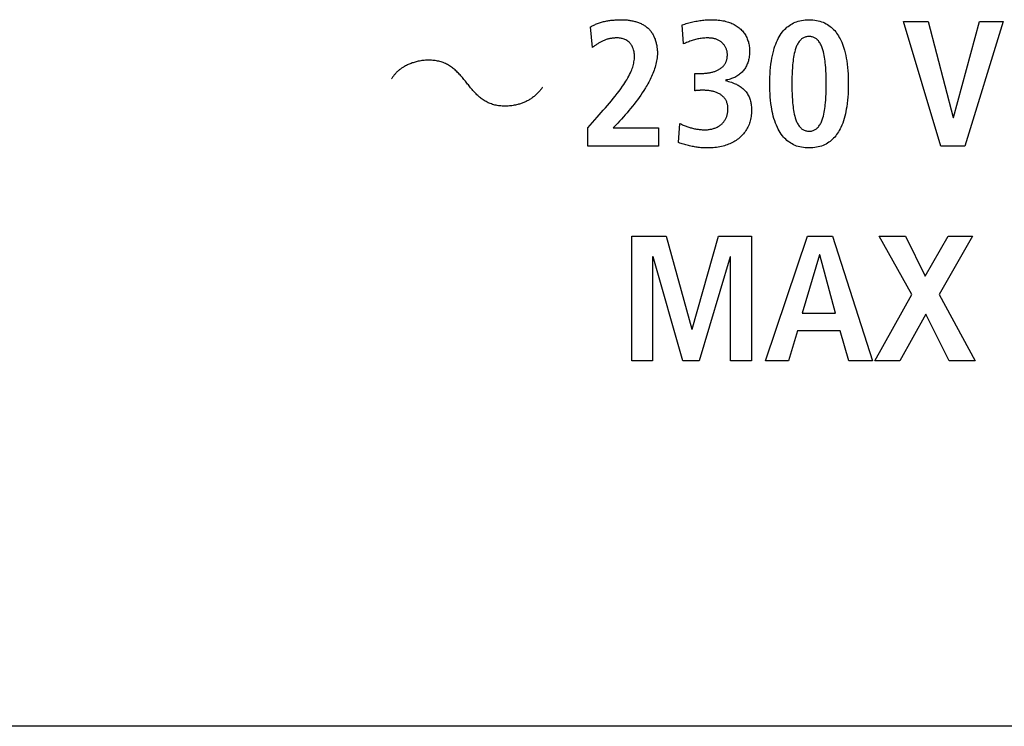
# Model space of a CAD drawing. Units: millimetres. Extents: x -461 to 2005, y -168 to 1108.
# Drawn here: x 1623 to 1643, y 452 to 466 of the extents above; entities that cross this region are included whole.
import ezdxf

# ---------------------------------------------------------------- set-up
doc = ezdxf.new("R2010")
doc.units = ezdxf.units.MM
doc.header["$LTSCALE"] = 65.395
doc.layers.get('0').update_dxf_attribs({"linetype": 'CONTINUOUS'})

msp = doc.modelspace()

# ---------------------------------------------------------------- linework, layer by layer
at = {"color": 7, "linetype": 'Continuous'}
for p, q in [((1634.77, 465.858), (1634.732, 466.263)), ((1636.566, 465.925), (1636.542, 466.302)), ((1640.909, 466.369), (1641.395, 466.369)), ((1641.649, 463.908), (1640.909, 466.369)), ((1641.395, 466.369), (1641.893, 464.472)), ((1641.9, 464.472), (1642.411, 466.369)), ((1642.876, 466.369), (1642.125, 463.908)), ((1642.411, 466.369), (1642.876, 466.369)), ((1636.788, 465.343), (1636.878, 465.343)), ((1636.788, 465.001), (1636.788, 465.343)), ((1634.862, 464.479), (1634.983, 464.617)), ((1634.679, 464.271), (1634.862, 464.479)), ((1635.268, 464.363), (1635.179, 464.268)), ((1636.471, 463.979), (1636.496, 464.356)), ((1641.893, 464.472), (1641.9, 464.472)), ((1634.679, 463.908), (1634.679, 464.271)), ((1635.179, 464.268), (1636.075, 464.268)), ((1636.075, 464.268), (1636.075, 463.908)), ((1636.075, 463.908), (1634.679, 463.908)), ((1642.125, 463.908), (1641.649, 463.908)), ((1635.548, 462.136), (1636.222, 462.136)), ((1635.548, 459.675), (1635.548, 462.136)), ((1636.222, 462.136), (1636.73, 460.298)), ((1636.737, 460.298), (1637.255, 462.136)), ((1637.255, 462.136), (1637.907, 462.136)), ((1637.907, 462.136), (1637.907, 459.675)), ((1638.187, 459.675), (1639.012, 462.136)), ((1639.012, 462.136), (1639.506, 462.136)), ((1639.506, 462.136), (1640.299, 459.675)), ((1640.431, 462.136), (1640.949, 462.136)), ((1641.076, 460.979), (1640.431, 462.136)), ((1640.949, 462.136), (1641.337, 461.342)), ((1641.337, 461.342), (1641.792, 462.136)), ((1642.275, 462.136), (1641.612, 460.979)), ((1641.792, 462.136), (1642.275, 462.136)), ((1635.965, 461.726), (1635.957, 461.726)), ((1635.957, 461.726), (1635.957, 459.675)), ((1636.553, 459.675), (1635.965, 461.726)), ((1637.491, 461.726), (1636.874, 459.675)), ((1637.498, 461.726), (1637.491, 461.726)), ((1637.498, 459.675), (1637.498, 461.726)), ((1639.249, 461.762), (1638.91, 460.612)), ((1639.256, 461.762), (1639.249, 461.762)), ((1639.566, 460.612), (1639.256, 461.762)), ((1640.343, 459.675), (1641.076, 460.979)), ((1641.612, 460.979), (1642.324, 459.675)), ((1638.91, 460.612), (1639.566, 460.612)), ((1641.351, 460.591), (1640.84, 459.675)), ((1641.81, 459.675), (1641.351, 460.591)), ((1636.73, 460.298), (1636.737, 460.298)), ((1638.815, 460.267), (1638.639, 459.675)), ((1639.661, 460.267), (1638.815, 460.267)), ((1639.834, 459.675), (1639.661, 460.267)), ((1635.957, 459.675), (1635.548, 459.675)), ((1636.874, 459.675), (1636.553, 459.675)), ((1637.907, 459.675), (1637.498, 459.675)), ((1638.639, 459.675), (1638.187, 459.675)), ((1640.299, 459.675), (1639.834, 459.675)), ((1640.84, 459.675), (1640.343, 459.675)), ((1642.324, 459.675), (1641.81, 459.675)), ((1667.256, 452.461), (1587.256, 452.461))]:
    msp.add_line(p, q, dxfattribs=at)
for points in [[(1634.732, 466.263), (1634.748, 466.273), (1634.764, 466.282), (1634.781, 466.29), (1634.797, 466.298), (1634.814, 466.306), (1634.831, 466.314), (1634.85, 466.322), (1634.87, 466.329), (1634.889, 466.336), (1634.909, 466.343), (1634.929, 466.349), (1634.949, 466.355), (1634.969, 466.361), (1634.989, 466.366), (1635.009, 466.37), (1635.03, 466.375), (1635.05, 466.379), (1635.071, 466.383), (1635.092, 466.386), (1635.112, 466.389), (1635.133, 466.392), (1635.154, 466.394), (1635.175, 466.397), (1635.196, 466.398), (1635.217, 466.4), (1635.237, 466.401), (1635.258, 466.402), (1635.279, 466.403), (1635.3, 466.404), (1635.321, 466.404), (1635.342, 466.404)], [(1635.342, 466.404), (1635.36, 466.404), (1635.378, 466.404), (1635.397, 466.403), (1635.416, 466.402), (1635.434, 466.4), (1635.453, 466.399), (1635.472, 466.396), (1635.491, 466.394), (1635.51, 466.391), (1635.529, 466.388), (1635.547, 466.384), (1635.566, 466.38), (1635.585, 466.376), (1635.603, 466.371), (1635.622, 466.366), (1635.64, 466.361), (1635.658, 466.355), (1635.676, 466.348), (1635.693, 466.341), (1635.711, 466.334), (1635.728, 466.327), (1635.745, 466.318), (1635.761, 466.31), (1635.777, 466.301), (1635.793, 466.291), (1635.808, 466.281), (1635.823, 466.271), (1635.838, 466.26), (1635.852, 466.249), (1635.866, 466.237), (1635.879, 466.224), (1635.892, 466.211), (1635.904, 466.198), (1635.915, 466.184), (1635.926, 466.169), (1635.937, 466.155), (1635.947, 466.139), (1635.957, 466.124), (1635.966, 466.108), (1635.974, 466.091), (1635.982, 466.075), (1635.99, 466.058), (1635.997, 466.041), (1636.004, 466.023), (1636.01, 466.005), (1636.016, 465.987), (1636.021, 465.969), (1636.026, 465.951), (1636.03, 465.933), (1636.034, 465.914), (1636.037, 465.896), (1636.041, 465.877), (1636.043, 465.859), (1636.045, 465.84), (1636.047, 465.822), (1636.049, 465.803), (1636.05, 465.785), (1636.05, 465.766), (1636.05, 465.748)], [(1636.542, 466.302), (1636.594, 466.318), (1636.621, 466.327), (1636.647, 466.334), (1636.673, 466.342), (1636.7, 466.349), (1636.726, 466.355), (1636.753, 466.361), (1636.78, 466.367), (1636.807, 466.373), (1636.834, 466.378), (1636.861, 466.382), (1636.888, 466.386), (1636.915, 466.39), (1636.943, 466.393), (1636.97, 466.396), (1636.997, 466.399), (1637.024, 466.401), (1637.052, 466.402), (1637.079, 466.403), (1637.107, 466.404), (1637.134, 466.404)], [(1637.134, 466.404), (1637.164, 466.404), (1637.194, 466.403), (1637.224, 466.401), (1637.254, 466.398), (1637.284, 466.395), (1637.314, 466.391), (1637.344, 466.385), (1637.373, 466.379), (1637.403, 466.372), (1637.432, 466.364), (1637.455, 466.357), (1637.477, 466.349), (1637.5, 466.34), (1637.522, 466.331), (1637.544, 466.321), (1637.565, 466.31), (1637.586, 466.299), (1637.607, 466.286), (1637.627, 466.273), (1637.646, 466.259), (1637.665, 466.245), (1637.682, 466.23), (1637.699, 466.215), (1637.715, 466.199), (1637.73, 466.182), (1637.745, 466.165), (1637.759, 466.147), (1637.772, 466.129), (1637.784, 466.11), (1637.796, 466.09), (1637.807, 466.07), (1637.817, 466.05), (1637.825, 466.03), (1637.833, 466.01), (1637.84, 465.989), (1637.847, 465.968), (1637.852, 465.947), (1637.857, 465.926), (1637.861, 465.902), (1637.865, 465.879), (1637.867, 465.855), (1637.869, 465.831), (1637.87, 465.808), (1637.871, 465.784), (1637.87, 465.759), (1637.869, 465.734), (1637.868, 465.709), (1637.865, 465.684), (1637.861, 465.659), (1637.857, 465.635), (1637.852, 465.614), (1637.847, 465.593), (1637.841, 465.573), (1637.834, 465.553), (1637.827, 465.533), (1637.819, 465.513), (1637.81, 465.494), (1637.8, 465.475), (1637.789, 465.456), (1637.777, 465.438), (1637.765, 465.421), (1637.752, 465.404), (1637.738, 465.387), (1637.723, 465.372), (1637.708, 465.356), (1637.692, 465.342), (1637.675, 465.328), (1637.656, 465.314), (1637.638, 465.301), (1637.618, 465.289), (1637.598, 465.278), (1637.578, 465.267), (1637.557, 465.258), (1637.536, 465.249), (1637.513, 465.241), (1637.49, 465.233), (1637.466, 465.227), (1637.443, 465.221), (1637.419, 465.216), (1637.395, 465.213)], [(1639.046, 463.873), (1639.008, 463.874), (1638.97, 463.876), (1638.933, 463.88), (1638.898, 463.886), (1638.864, 463.893), (1638.83, 463.902), (1638.8, 463.912), (1638.77, 463.924), (1638.74, 463.937), (1638.712, 463.952), (1638.684, 463.968), (1638.657, 463.985), (1638.632, 464.004), (1638.608, 464.023), (1638.585, 464.044), (1638.562, 464.066), (1638.541, 464.089), (1638.522, 464.113), (1638.498, 464.144), (1638.476, 464.176), (1638.456, 464.209), (1638.437, 464.243), (1638.42, 464.278), (1638.401, 464.321), (1638.383, 464.365), (1638.367, 464.409), (1638.353, 464.454), (1638.34, 464.5), (1638.329, 464.545), (1638.319, 464.592), (1638.31, 464.638), (1638.302, 464.685), (1638.293, 464.749), (1638.285, 464.814), (1638.28, 464.879), (1638.275, 464.944), (1638.272, 465.008), (1638.271, 465.073), (1638.27, 465.139), (1638.271, 465.204), (1638.272, 465.269), (1638.275, 465.334), (1638.279, 465.398), (1638.285, 465.463), (1638.293, 465.528), (1638.302, 465.592), (1638.311, 465.646), (1638.322, 465.699), (1638.334, 465.752), (1638.348, 465.805), (1638.36, 465.845), (1638.373, 465.884), (1638.387, 465.923), (1638.403, 465.961), (1638.42, 465.999), (1638.437, 466.033), (1638.456, 466.067), (1638.476, 466.101), (1638.498, 466.133), (1638.522, 466.164), (1638.541, 466.188), (1638.562, 466.211), (1638.585, 466.233), (1638.608, 466.254), (1638.632, 466.273), (1638.657, 466.292), (1638.684, 466.309), (1638.712, 466.326), (1638.74, 466.34), (1638.77, 466.353), (1638.8, 466.365), (1638.83, 466.375), (1638.864, 466.384), (1638.898, 466.391), (1638.933, 466.397), (1638.97, 466.401), (1639.008, 466.403), (1639.046, 466.404)], [(1639.046, 466.404), (1639.084, 466.403), (1639.122, 466.401), (1639.16, 466.397), (1639.194, 466.391), (1639.229, 466.384), (1639.262, 466.375), (1639.293, 466.365), (1639.323, 466.353), (1639.353, 466.34), (1639.381, 466.326), (1639.409, 466.309), (1639.436, 466.292), (1639.461, 466.273), (1639.485, 466.254), (1639.509, 466.233), (1639.531, 466.211), (1639.552, 466.188), (1639.572, 466.164), (1639.591, 466.138), (1639.61, 466.111), (1639.627, 466.084), (1639.643, 466.056), (1639.659, 466.028), (1639.673, 465.999), (1639.69, 465.961), (1639.705, 465.923), (1639.72, 465.884), (1639.732, 465.845), (1639.744, 465.805), (1639.758, 465.752), (1639.77, 465.699), (1639.781, 465.646), (1639.79, 465.592), (1639.799, 465.528), (1639.806, 465.463), (1639.812, 465.398), (1639.816, 465.334), (1639.819, 465.269), (1639.821, 465.204), (1639.821, 465.139), (1639.821, 465.073), (1639.819, 465.009), (1639.816, 464.944), (1639.812, 464.879), (1639.806, 464.814), (1639.799, 464.749), (1639.79, 464.685), (1639.782, 464.638), (1639.773, 464.592), (1639.763, 464.546), (1639.752, 464.5), (1639.74, 464.454), (1639.725, 464.409), (1639.71, 464.365), (1639.692, 464.321), (1639.673, 464.278), (1639.659, 464.249), (1639.643, 464.221), (1639.627, 464.193), (1639.61, 464.166), (1639.591, 464.139), (1639.572, 464.113), (1639.552, 464.089), (1639.531, 464.066), (1639.509, 464.044), (1639.485, 464.023), (1639.461, 464.004), (1639.436, 463.985), (1639.409, 463.968), (1639.381, 463.951), (1639.353, 463.937), (1639.323, 463.924), (1639.293, 463.912), (1639.262, 463.902), (1639.229, 463.893), (1639.194, 463.886), (1639.16, 463.88), (1639.122, 463.876), (1639.084, 463.874), (1639.046, 463.873)], [(1639.046, 466.073), (1639.03, 466.072), (1639.014, 466.071), (1638.998, 466.069), (1638.983, 466.065), (1638.967, 466.061), (1638.952, 466.055), (1638.939, 466.048), (1638.925, 466.041), (1638.912, 466.033), (1638.9, 466.024), (1638.888, 466.014), (1638.877, 466.003), (1638.863, 465.989), (1638.851, 465.973), (1638.839, 465.957), (1638.828, 465.94), (1638.818, 465.923), (1638.809, 465.904), (1638.801, 465.886), (1638.793, 465.867), (1638.786, 465.848), (1638.78, 465.829), (1638.773, 465.809), (1638.763, 465.773), (1638.754, 465.736), (1638.746, 465.699), (1638.74, 465.662), (1638.734, 465.625), (1638.729, 465.588), (1638.725, 465.551), (1638.721, 465.514), (1638.717, 465.454), (1638.713, 465.394), (1638.71, 465.335), (1638.709, 465.269), (1638.708, 465.204), (1638.707, 465.139), (1638.708, 465.073), (1638.709, 465.008), (1638.71, 464.942), (1638.713, 464.883), (1638.717, 464.823), (1638.721, 464.763), (1638.725, 464.726), (1638.729, 464.689), (1638.734, 464.652), (1638.74, 464.615), (1638.746, 464.578), (1638.754, 464.541), (1638.763, 464.504), (1638.773, 464.468), (1638.78, 464.448), (1638.786, 464.429), (1638.793, 464.41), (1638.801, 464.391), (1638.809, 464.373), (1638.818, 464.355), (1638.828, 464.337), (1638.839, 464.32), (1638.851, 464.304), (1638.863, 464.288), (1638.877, 464.274), (1638.888, 464.263), (1638.9, 464.253), (1638.912, 464.244), (1638.925, 464.236), (1638.939, 464.229), (1638.952, 464.222), (1638.967, 464.216), (1638.983, 464.212), (1638.998, 464.209), (1639.014, 464.206), (1639.03, 464.205), (1639.046, 464.204)], [(1639.046, 464.204), (1639.062, 464.205), (1639.078, 464.206), (1639.094, 464.208), (1639.11, 464.212), (1639.125, 464.216), (1639.14, 464.222), (1639.154, 464.229), (1639.168, 464.236), (1639.181, 464.244), (1639.193, 464.253), (1639.205, 464.263), (1639.216, 464.274), (1639.23, 464.288), (1639.242, 464.304), (1639.254, 464.32), (1639.265, 464.337), (1639.275, 464.354), (1639.284, 464.372), (1639.292, 464.391), (1639.3, 464.41), (1639.307, 464.429), (1639.313, 464.448), (1639.319, 464.468), (1639.33, 464.504), (1639.338, 464.541), (1639.346, 464.578), (1639.353, 464.615), (1639.358, 464.652), (1639.363, 464.689), (1639.367, 464.726), (1639.37, 464.763), (1639.375, 464.823), (1639.378, 464.883), (1639.381, 464.942), (1639.383, 465.008), (1639.384, 465.073), (1639.384, 465.139), (1639.384, 465.204), (1639.383, 465.269), (1639.381, 465.335), (1639.378, 465.394), (1639.375, 465.454), (1639.37, 465.514), (1639.367, 465.551), (1639.363, 465.588), (1639.358, 465.625), (1639.353, 465.662), (1639.346, 465.699), (1639.338, 465.736), (1639.33, 465.773), (1639.319, 465.809), (1639.313, 465.829), (1639.307, 465.848), (1639.3, 465.867), (1639.292, 465.886), (1639.284, 465.905), (1639.275, 465.923), (1639.265, 465.94), (1639.254, 465.957), (1639.242, 465.973), (1639.23, 465.989), (1639.216, 466.003), (1639.205, 466.014), (1639.193, 466.024), (1639.181, 466.033), (1639.168, 466.041), (1639.154, 466.048), (1639.14, 466.055), (1639.125, 466.061), (1639.11, 466.065), (1639.094, 466.069), (1639.078, 466.071), (1639.062, 466.072), (1639.046, 466.073)], [(1635.264, 466.045), (1635.249, 466.044), (1635.234, 466.044), (1635.219, 466.044), (1635.204, 466.043), (1635.189, 466.042), (1635.174, 466.04), (1635.159, 466.038), (1635.145, 466.036), (1635.13, 466.034), (1635.115, 466.031), (1635.1, 466.028), (1635.086, 466.025), (1635.071, 466.021), (1635.056, 466.017), (1635.041, 466.012), (1635.026, 466.007), (1635.012, 466.001), (1634.997, 465.995), (1634.983, 465.989), (1634.969, 465.983), (1634.955, 465.976), (1634.941, 465.969), (1634.927, 465.962), (1634.913, 465.954), (1634.899, 465.947), (1634.886, 465.939), (1634.873, 465.93), (1634.859, 465.922), (1634.846, 465.913), (1634.833, 465.904), (1634.82, 465.895), (1634.808, 465.886), (1634.795, 465.877), (1634.783, 465.867), (1634.77, 465.858)], [(1634.983, 464.617), (1635.024, 464.663), (1635.064, 464.709), (1635.103, 464.755), (1635.143, 464.802), (1635.181, 464.849), (1635.22, 464.897), (1635.257, 464.945), (1635.294, 464.994), (1635.33, 465.043), (1635.365, 465.093), (1635.387, 465.125), (1635.408, 465.157), (1635.428, 465.189), (1635.448, 465.221), (1635.467, 465.255), (1635.485, 465.288), (1635.503, 465.322), (1635.519, 465.357), (1635.534, 465.392), (1635.544, 465.417), (1635.554, 465.442), (1635.563, 465.468), (1635.571, 465.493), (1635.578, 465.519), (1635.584, 465.545), (1635.589, 465.572), (1635.593, 465.598), (1635.596, 465.625), (1635.598, 465.651), (1635.599, 465.678), (1635.599, 465.701), (1635.597, 465.723), (1635.595, 465.746), (1635.591, 465.768), (1635.587, 465.79), (1635.581, 465.812), (1635.574, 465.833), (1635.568, 465.849), (1635.561, 465.865), (1635.554, 465.88), (1635.545, 465.895), (1635.536, 465.909), (1635.526, 465.923), (1635.516, 465.936), (1635.504, 465.948), (1635.491, 465.961), (1635.476, 465.973), (1635.461, 465.985), (1635.445, 465.995), (1635.429, 466.004), (1635.411, 466.012), (1635.394, 466.02), (1635.376, 466.026), (1635.357, 466.032), (1635.339, 466.036), (1635.32, 466.04), (1635.301, 466.043), (1635.283, 466.044), (1635.264, 466.045)], [(1637.434, 465.717), (1637.433, 465.73), (1637.432, 465.743), (1637.431, 465.756), (1637.428, 465.77), (1637.426, 465.783), (1637.422, 465.796), (1637.418, 465.809), (1637.414, 465.822), (1637.408, 465.835), (1637.403, 465.847), (1637.397, 465.86), (1637.39, 465.872), (1637.383, 465.884), (1637.375, 465.895), (1637.367, 465.906), (1637.359, 465.917), (1637.35, 465.928), (1637.341, 465.938), (1637.331, 465.947), (1637.321, 465.957), (1637.311, 465.965), (1637.299, 465.974), (1637.288, 465.982), (1637.275, 465.99), (1637.263, 465.997), (1637.25, 466.003), (1637.237, 466.009), (1637.223, 466.014), (1637.21, 466.019), (1637.196, 466.024), (1637.182, 466.028), (1637.167, 466.031), (1637.153, 466.034), (1637.139, 466.037), (1637.124, 466.039), (1637.109, 466.041), (1637.094, 466.042), (1637.08, 466.043), (1637.065, 466.044), (1637.05, 466.044), (1637.035, 466.045), (1637.012, 466.044), (1636.988, 466.043), (1636.965, 466.042), (1636.941, 466.039), (1636.918, 466.036), (1636.895, 466.033), (1636.872, 466.029), (1636.85, 466.024), (1636.827, 466.019), (1636.805, 466.013), (1636.782, 466.007), (1636.76, 466.001), (1636.738, 465.994), (1636.716, 465.986), (1636.694, 465.978), (1636.672, 465.97), (1636.651, 465.962), (1636.629, 465.953), (1636.608, 465.944), (1636.587, 465.934), (1636.566, 465.925)], [(1636.05, 465.748), (1636.05, 465.717), (1636.048, 465.685), (1636.045, 465.653), (1636.041, 465.622), (1636.036, 465.591), (1636.03, 465.56), (1636.023, 465.529), (1636.015, 465.498), (1636.006, 465.467), (1635.997, 465.436), (1635.986, 465.406), (1635.975, 465.376), (1635.963, 465.346), (1635.95, 465.316), (1635.937, 465.286), (1635.923, 465.257), (1635.909, 465.227), (1635.894, 465.198), (1635.879, 465.17), (1635.863, 465.141), (1635.847, 465.113), (1635.831, 465.085), (1635.814, 465.057), (1635.784, 465.009), (1635.753, 464.962), (1635.722, 464.916), (1635.69, 464.871), (1635.658, 464.826), (1635.625, 464.782), (1635.591, 464.738), (1635.557, 464.695), (1635.522, 464.652), (1635.487, 464.61), (1635.451, 464.568), (1635.415, 464.526), (1635.379, 464.485), (1635.342, 464.444), (1635.305, 464.403), (1635.268, 464.363)], [(1636.878, 465.343), (1636.893, 465.343), (1636.909, 465.343), (1636.924, 465.344), (1636.94, 465.344), (1636.955, 465.345), (1636.971, 465.346), (1636.986, 465.347), (1637.002, 465.348), (1637.017, 465.349), (1637.033, 465.351), (1637.048, 465.353), (1637.063, 465.355), (1637.079, 465.358), (1637.094, 465.36), (1637.109, 465.363), (1637.124, 465.367), (1637.139, 465.37), (1637.154, 465.375), (1637.169, 465.379), (1637.183, 465.384), (1637.198, 465.389), (1637.212, 465.395), (1637.226, 465.401), (1637.24, 465.408), (1637.254, 465.415), (1637.264, 465.42), (1637.274, 465.426), (1637.284, 465.432), (1637.294, 465.439), (1637.304, 465.446), (1637.313, 465.453), (1637.322, 465.46), (1637.331, 465.468), (1637.34, 465.476), (1637.348, 465.484), (1637.356, 465.492), (1637.363, 465.501), (1637.371, 465.51), (1637.378, 465.519), (1637.384, 465.529), (1637.39, 465.539), (1637.395, 465.549), (1637.401, 465.559), (1637.405, 465.569), (1637.41, 465.58), (1637.414, 465.591), (1637.417, 465.602), (1637.42, 465.613), (1637.423, 465.625), (1637.426, 465.636), (1637.428, 465.647), (1637.43, 465.659), (1637.431, 465.671), (1637.432, 465.682), (1637.433, 465.694), (1637.433, 465.705), (1637.434, 465.717)], [(1631.285, 465.573), (1631.265, 465.568), (1631.246, 465.562), (1631.226, 465.556), (1631.207, 465.55), (1631.188, 465.543), (1631.169, 465.535), (1631.151, 465.527), (1631.132, 465.519), (1631.114, 465.511), (1631.095, 465.501), (1631.077, 465.492), (1631.059, 465.482), (1631.047, 465.475), (1631.035, 465.468), (1631.023, 465.46), (1631.011, 465.453), (1631, 465.445), (1630.988, 465.437), (1630.977, 465.429), (1630.965, 465.421), (1630.954, 465.412), (1630.943, 465.403), (1630.933, 465.394), (1630.922, 465.385), (1630.912, 465.376), (1630.902, 465.366), (1630.892, 465.356), (1630.882, 465.346), (1630.873, 465.336), (1630.864, 465.326), (1630.855, 465.315), (1630.847, 465.304), (1630.839, 465.293), (1630.831, 465.282), (1630.823, 465.27), (1630.816, 465.259), (1630.809, 465.247), (1630.803, 465.235)], [(1632.275, 465.171), (1632.261, 465.189), (1632.246, 465.207), (1632.232, 465.225), (1632.217, 465.243), (1632.202, 465.261), (1632.187, 465.279), (1632.171, 465.297), (1632.155, 465.314), (1632.139, 465.331), (1632.123, 465.348), (1632.107, 465.365), (1632.09, 465.381), (1632.073, 465.397), (1632.056, 465.413), (1632.038, 465.428), (1632.021, 465.443), (1632.002, 465.457), (1631.984, 465.47), (1631.965, 465.484), (1631.946, 465.496), (1631.927, 465.508), (1631.907, 465.519), (1631.886, 465.53), (1631.866, 465.54), (1631.845, 465.549), (1631.823, 465.558), (1631.801, 465.565), (1631.779, 465.572), (1631.756, 465.579), (1631.733, 465.584), (1631.71, 465.589), (1631.687, 465.593), (1631.663, 465.597), (1631.64, 465.6), (1631.616, 465.602), (1631.592, 465.604), (1631.568, 465.605), (1631.544, 465.605), (1631.52, 465.605), (1631.496, 465.604), (1631.472, 465.603), (1631.448, 465.601), (1631.424, 465.599), (1631.401, 465.596), (1631.377, 465.592), (1631.354, 465.588), (1631.33, 465.583), (1631.307, 465.578), (1631.285, 465.573)], [(1633.294, 464.73), (1633.271, 464.724), (1633.248, 464.719), (1633.225, 464.715), (1633.201, 464.711), (1633.177, 464.707), (1633.154, 464.704), (1633.13, 464.702), (1633.106, 464.7), (1633.081, 464.699), (1633.057, 464.698), (1633.033, 464.698), (1633.009, 464.699), (1632.985, 464.7), (1632.961, 464.702), (1632.937, 464.704), (1632.913, 464.707), (1632.889, 464.711), (1632.866, 464.716), (1632.843, 464.721), (1632.82, 464.727), (1632.797, 464.733), (1632.775, 464.741), (1632.752, 464.749), (1632.731, 464.757), (1632.709, 464.767), (1632.689, 464.777), (1632.669, 464.788), (1632.649, 464.799), (1632.63, 464.811), (1632.611, 464.823), (1632.592, 464.837), (1632.574, 464.85), (1632.556, 464.864), (1632.538, 464.879), (1632.521, 464.894), (1632.503, 464.91), (1632.487, 464.925), (1632.47, 464.942), (1632.454, 464.958), (1632.438, 464.975), (1632.422, 464.992), (1632.406, 465.009), (1632.391, 465.027), (1632.376, 465.045), (1632.361, 465.062), (1632.346, 465.08), (1632.332, 465.098), (1632.318, 465.116), (1632.303, 465.135), (1632.275, 465.171)], [(1637.395, 465.205), (1637.424, 465.197), (1637.454, 465.188), (1637.483, 465.179), (1637.513, 465.169), (1637.542, 465.159), (1637.57, 465.147), (1637.59, 465.139), (1637.61, 465.13), (1637.629, 465.12), (1637.648, 465.11), (1637.667, 465.099), (1637.685, 465.088), (1637.703, 465.076), (1637.72, 465.063), (1637.737, 465.049), (1637.754, 465.033), (1637.771, 465.017), (1637.786, 464.999), (1637.801, 464.981), (1637.815, 464.962), (1637.828, 464.942), (1637.84, 464.922), (1637.851, 464.901), (1637.861, 464.88), (1637.869, 464.86), (1637.876, 464.84), (1637.882, 464.82), (1637.888, 464.8), (1637.893, 464.78), (1637.897, 464.759), (1637.901, 464.735), (1637.904, 464.71), (1637.907, 464.685), (1637.908, 464.66), (1637.909, 464.635), (1637.91, 464.61), (1637.909, 464.581), (1637.908, 464.551), (1637.905, 464.522), (1637.902, 464.494), (1637.897, 464.465), (1637.891, 464.436), (1637.885, 464.411), (1637.878, 464.385), (1637.87, 464.36), (1637.861, 464.335), (1637.851, 464.31), (1637.839, 464.286), (1637.827, 464.262), (1637.813, 464.239), (1637.799, 464.216), (1637.783, 464.193), (1637.767, 464.171), (1637.749, 464.15), (1637.731, 464.13), (1637.712, 464.11), (1637.692, 464.091), (1637.672, 464.073), (1637.651, 464.056), (1637.629, 464.039), (1637.606, 464.023), (1637.582, 464.008), (1637.558, 463.994), (1637.534, 463.981), (1637.509, 463.969), (1637.483, 463.957), (1637.458, 463.946), (1637.432, 463.936), (1637.405, 463.927), (1637.379, 463.918), (1637.347, 463.91), (1637.315, 463.902), (1637.283, 463.895), (1637.251, 463.889), (1637.219, 463.884), (1637.187, 463.88), (1637.154, 463.877), (1637.121, 463.875), (1637.089, 463.873), (1637.056, 463.873)], [(1633.783, 465.075), (1633.778, 465.067), (1633.773, 465.058), (1633.768, 465.05), (1633.762, 465.042), (1633.756, 465.034), (1633.745, 465.02), (1633.734, 465.006), (1633.722, 464.992), (1633.71, 464.978), (1633.698, 464.965), (1633.685, 464.952), (1633.672, 464.94), (1633.659, 464.927), (1633.645, 464.915), (1633.632, 464.903), (1633.617, 464.892), (1633.603, 464.88), (1633.588, 464.869), (1633.573, 464.859), (1633.558, 464.848), (1633.543, 464.838), (1633.527, 464.829), (1633.511, 464.819), (1633.496, 464.81), (1633.479, 464.802), (1633.463, 464.793), (1633.447, 464.785), (1633.43, 464.778), (1633.413, 464.77), (1633.397, 464.764), (1633.38, 464.757), (1633.363, 464.751), (1633.346, 464.745), (1633.328, 464.74), (1633.311, 464.735), (1633.294, 464.73)], [(1636.916, 465.011), (1636.906, 465.011), (1636.896, 465.011), (1636.887, 465.01), (1636.877, 465.01), (1636.867, 465.009), (1636.857, 465.008), (1636.847, 465.008), (1636.837, 465.007), (1636.828, 465.006), (1636.818, 465.005), (1636.808, 465.004), (1636.798, 465.002), (1636.788, 465.001)], [(1636.993, 464.232), (1637.009, 464.233), (1637.026, 464.233), (1637.042, 464.234), (1637.058, 464.236), (1637.075, 464.238), (1637.091, 464.241), (1637.108, 464.244), (1637.124, 464.247), (1637.14, 464.251), (1637.156, 464.256), (1637.172, 464.261), (1637.188, 464.266), (1637.203, 464.273), (1637.218, 464.279), (1637.233, 464.286), (1637.248, 464.294), (1637.262, 464.302), (1637.276, 464.311), (1637.289, 464.32), (1637.303, 464.33), (1637.315, 464.34), (1637.327, 464.351), (1637.338, 464.363), (1637.349, 464.374), (1637.36, 464.387), (1637.37, 464.4), (1637.379, 464.413), (1637.388, 464.426), (1637.396, 464.44), (1637.403, 464.454), (1637.41, 464.469), (1637.415, 464.482), (1637.42, 464.495), (1637.425, 464.509), (1637.429, 464.522), (1637.432, 464.536), (1637.435, 464.55), (1637.438, 464.565), (1637.44, 464.58), (1637.442, 464.595), (1637.443, 464.611), (1637.444, 464.626), (1637.444, 464.641), (1637.444, 464.656), (1637.443, 464.67), (1637.442, 464.684), (1637.441, 464.698), (1637.439, 464.712), (1637.436, 464.726), (1637.433, 464.739), (1637.429, 464.753), (1637.425, 464.767), (1637.42, 464.781), (1637.414, 464.794), (1637.408, 464.807), (1637.401, 464.82), (1637.394, 464.831), (1637.387, 464.842), (1637.379, 464.853), (1637.37, 464.863), (1637.362, 464.873), (1637.352, 464.883), (1637.343, 464.892), (1637.333, 464.901), (1637.322, 464.91), (1637.312, 464.918), (1637.301, 464.926), (1637.29, 464.933), (1637.275, 464.942), (1637.261, 464.95), (1637.246, 464.957), (1637.231, 464.964), (1637.215, 464.971), (1637.2, 464.976), (1637.184, 464.981), (1637.168, 464.986), (1637.152, 464.99), (1637.136, 464.994), (1637.119, 464.997), (1637.103, 465), (1637.086, 465.003), (1637.069, 465.005), (1637.052, 465.007), (1637.035, 465.008), (1637.019, 465.009), (1637.002, 465.01), (1636.985, 465.011), (1636.968, 465.011), (1636.942, 465.012), (1636.916, 465.011)], [(1636.496, 464.356), (1636.513, 464.348), (1636.529, 464.34), (1636.546, 464.332), (1636.563, 464.325), (1636.58, 464.317), (1636.598, 464.31), (1636.616, 464.303), (1636.634, 464.296), (1636.652, 464.29), (1636.671, 464.284), (1636.689, 464.278), (1636.708, 464.273), (1636.726, 464.268), (1636.745, 464.263), (1636.764, 464.259), (1636.783, 464.254), (1636.802, 464.251), (1636.821, 464.247), (1636.84, 464.244), (1636.859, 464.241), (1636.878, 464.239), (1636.897, 464.237), (1636.916, 464.235), (1636.935, 464.234), (1636.955, 464.233), (1636.974, 464.233), (1636.993, 464.232)], [(1637.056, 463.873), (1637.032, 463.873), (1637.007, 463.873), (1636.982, 463.874), (1636.958, 463.876), (1636.933, 463.877), (1636.909, 463.879), (1636.884, 463.882), (1636.859, 463.885), (1636.834, 463.888), (1636.81, 463.892), (1636.785, 463.896), (1636.761, 463.9), (1636.736, 463.905), (1636.712, 463.91), (1636.687, 463.916), (1636.663, 463.922), (1636.639, 463.928), (1636.614, 463.934), (1636.59, 463.941), (1636.566, 463.948), (1636.542, 463.955), (1636.518, 463.963), (1636.495, 463.971), (1636.471, 463.979)]]:
    msp.add_lwpolyline(points, dxfattribs=at)

doc.saveas('drawing.dxf')
